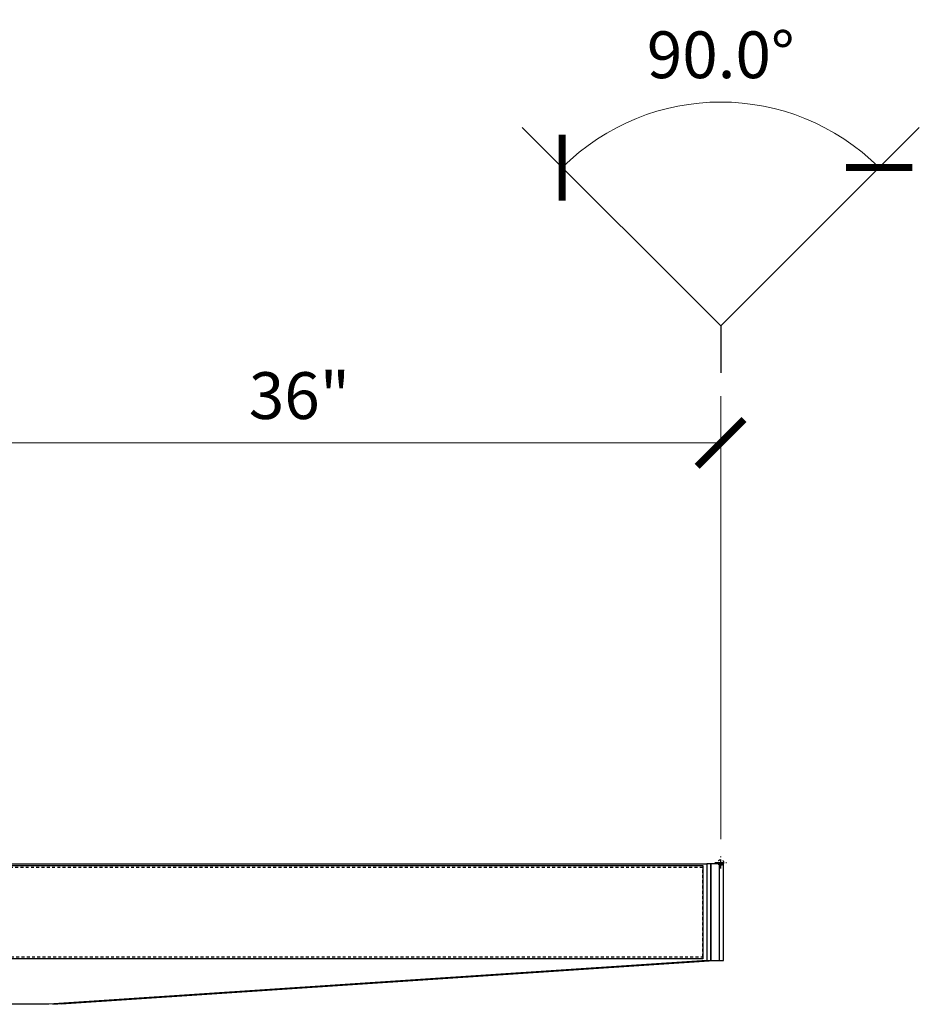
# Model space of a CAD drawing. Units: inches. Extents: x -1105 to 1533, y -331 to 837.
# Drawn here: x 1086 to 1124, y 503 to 545 of the extents above; entities that cross this region are included whole.
import ezdxf

# ---------------------------------------------------------------- set-up
doc = ezdxf.new("R2010")
doc.units = ezdxf.units.IN
doc.header["$LTSCALE"] = 0.5
doc.header["$MEASUREMENT"] = 0
doc.set_wipeout_variables(frame=1)
doc.linetypes.add('CENTER2', pattern=[1.125, 0.75, -0.125, 0.125, -0.125])
doc.linetypes.add('HIDDEN', pattern=[0.375, 0.25, -0.125])
doc.layers.get('Defpoints').update_dxf_attribs({"color": 8})
for name, color, linetype in [('CRL_ALUMINUM', 4, 'Continuous'), ('CRL_DIMS', 74, 'Continuous'), ('CRL_DIMS_CNTR', 2, 'CENTER2'), ('CRL_EXTRUSION', 6, 'Continuous'), ('CRL_WIPEOUT', 190, 'Continuous')]:
    doc.layers.add(name, color=color, linetype=linetype)
doc.layers.add('Dimensions', color=74, linetype='Continuous', lineweight=9)
doc.styles.get("Standard").update_dxf_attribs({"font": 'arial.ttf'})
doc.dimstyles.new('CRL', dxfattribs={"dimtxt": 0.125, "dimasz": 0.125, "dimexe": 0.125, "dimexo": 0.0625, "dimgap": 0.0625, "dimtad": 1, "dimdec": 4, "dimzin": 3, "dimdsep": 46, "dimlunit": 5, "dimtxsty": 'Standard', "dimblk": 'ARCHTICK', "dimcen": 0, "dimclrd": 256, "dimclre": 256, "dimclrt": 256, "dimadec": 8, "dimazin": 0, "dimtfac": 1, "dimtdec": 4, "dimtofl": 0, "dimtmove": 0, "dimatfit": 3, "dimfxl": 0, "dimfrac": 2, "dimtolj": 1, "dimtzin": 0, "dimlwd": -1, "dimlwe": -1, "dimarcsym": 0})
doc.dimstyles.new('CRL$0', dxfattribs={"dimtxt": 0.125, "dimasz": 0.125, "dimexe": 0.125, "dimexo": 0.0625, "dimgap": 0.0625, "dimtad": 1, "dimdec": 4, "dimzin": 3, "dimdsep": 46, "dimlunit": 5, "dimtxsty": 'Standard', "dimblk": 'ARCHTICK', "dimcen": 0, "dimclrd": 256, "dimclre": 256, "dimclrt": 256, "dimadec": 8, "dimazin": 0, "dimtfac": 1, "dimtdec": 4, "dimtofl": 0, "dimtmove": 0, "dimatfit": 3, "dimfxl": 0, "dimfrac": 2, "dimtolj": 1, "dimtzin": 0, "dimlwd": -1, "dimlwe": -1, "dimarcsym": 0})

# ---------------------------------------------------------------- blocks, each defined once
blk = doc.blocks.new('_ArchTick')
at = {"color": 0, "linetype": 'ByBlock', "const_width": 0.15}
blk.add_lwpolyline([(-0.5, -0.5), (0.5, 0.5)], dxfattribs=at)
blk = doc.blocks.new('*D64')
at = {"layer": 'Defpoints', "color": 0, "transparency": 16777216}
for p in [(1079.592, 527.236), (1079.592, 510.486), (1115.592, 509.298)]:
    blk.add_point(p, dxfattribs=at)
at = {"layer": 'Dimensions', "transparency": 16777216}
for p, q in [((1079.592, 511.486), (1079.592, 529.236)), ((1115.592, 510.298), (1115.592, 529.236)), ((1115.592, 527.236), (1079.592, 527.236))]:
    blk.add_line(p, q, dxfattribs=at)
at = {"layer": 'Dimensions', "transparency": 16777216, "xscale": 2, "yscale": 2, "zscale": 2, "rotation": 180}
blk.add_blockref('_ArchTick', (1079.592, 527.236), dxfattribs=at)
at = {"layer": 'Dimensions', "transparency": 16777216, "xscale": 2, "yscale": 2, "zscale": 2}
blk.add_blockref('_ArchTick', (1115.592, 527.236), dxfattribs=at)
at = {"layer": 'Dimensions', "transparency": 16777216, "insert": (1097.592, 529.258), "char_height": 2, "attachment_point": 5, "bg_fill": 3, "box_fill_scale": 1.25, "bg_fill_color": 256, "bg_fill_true_color": 13158600, "bg_fill_transparency": 0}
blk.add_mtext('\\A1;36"', dxfattribs=at)
blk = doc.blocks.new('*D102')
at = {"layer": 'Defpoints', "color": 0, "transparency": 16777216}
for p in [(1118.07, 541.482), (1107.107, 540.721), (1124.078, 540.721), (1115.592, 532.236), (1115.592, 532.236)]:
    blk.add_point(p, dxfattribs=at)
at = {"layer": 'Dimensions', "transparency": 16777216}
blk.add_arc((1115.592, 532.236), 9.572, 45, 135, dxfattribs=at)
at = {"layer": 'Dimensions', "transparency": 16777216, "xscale": 2, "yscale": 2, "zscale": 2}
for p, rotation in [((1108.824, 539.004), 224.9999999999999), ((1122.361, 539.004), 315)]:
    blk.add_blockref('_ArchTick', p, dxfattribs=dict(at, rotation=rotation))
at = {"layer": 'Dimensions', "transparency": 16777216, "insert": (1115.592, 543.829), "char_height": 2, "attachment_point": 5, "bg_fill": 3, "box_fill_scale": 1.25, "bg_fill_color": 256, "bg_fill_true_color": 13158600, "bg_fill_transparency": 0}
blk.add_mtext('\\A1;90.0°', dxfattribs=at)

msp = doc.modelspace()

# ---------------------------------------------------------------- linework, layer by layer
at = {"layer": 'CRL_DIMS', "transparency": 33554687}
for q in [(1107.10716, 540.72112), (1124.07773, 540.72112)]:
    msp.add_line((1115.59244, 532.23583), q, dxfattribs=at)

# ---------------------------------------------------------------- dimensions: what is measured, and where the dimension line sits
at = {"layer": 'Dimensions'}
dim = msp.add_linear_dim(base=(1079.59244, 527.23583), p1=(1115.59244, 509.29833), p2=(1079.59244, 510.48583), angle=180, dimstyle='CRL$0', override={"dimscale": 16, "dimpost": '"'}, dxfattribs=at)
dim.commit()
dim.dimension.update_dxf_attribs({"geometry": '*D64', "text_midpoint": (1097.59244, 529.25766)})

# ---------------------------------------------------------------- next in the draw order: linework, layer by layer
at = {"layer": 'CRL_ALUMINUM'}
msp.add_lwpolyline([(1086.88534, 503.23583), (1080.06211, 503.23583), (1080.06211, 509.23583), (1114.99961, 509.23583), (1114.99961, 505.11083), (1086.88534, 503.23583)], dxfattribs=at)
for points in [[(1114.99961, 505.11083), (1115.17639, 505.11083), (1115.17639, 509.23583), (1114.99961, 509.23583)], [(1115.17639, 505.11083), (1115.70672, 505.11083), (1115.70672, 509.23583), (1115.17639, 509.23583)], [(1115.52994, 505.11083), (1115.70672, 505.11083), (1115.70672, 509.23583), (1115.52994, 509.23583)]]:
    msp.add_lwpolyline(points, close=True, dxfattribs=at)
at = {"layer": 'CRL_DIMS_CNTR', "transparency": 33554687}
for p, q in [((1115.59244, 509.04833), (1115.59244, 509.54833)), ((1115.34244, 509.29833), (1115.84244, 509.29833))]:
    msp.add_line(p, q, dxfattribs=at)
msp.add_circle((1115.59244, 509.29833), 0.1215, dxfattribs=at)

# ---------------------------------------------------------------- next in the draw order: dimensions: what is measured, and where the dimension line sits
at = {"layer": 'Dimensions'}
dim = msp.add_angular_dim_2l(base=(1118.06991, 541.48188), line1=((1115.59244, 532.23583), (1124.07773, 540.72112)), line2=((1115.59244, 532.23583), (1107.10716, 540.72112)), dimstyle='CRL', override={"dimscale": 16, "dimpost": '', "dimadec": 1}, dxfattribs=at)
dim.commit()
dim.dimension.update_dxf_attribs({"geometry": '*D102', "text_midpoint": (1115.59244, 543.82919)})

# ---------------------------------------------------------------- next in the draw order: linework, layer by layer
at = {"layer": 'CRL_DIMS', "transparency": 33554687}
msp.add_line((1115.59244, 532.23583), (1115.59244, 530.23583), dxfattribs=at)

# ---------------------------------------------------------------- next in the draw order: wipeouts: each hides what was drawn before it
at = {"transparency": 33554687}
msp.add_wipeout([(1114.82284, 505.17333), (1044.09244, 505.17333), (1044.09244, 509.17333), (1114.82284, 509.17333)], dxfattribs=at).dxf.layer = 'CRL_WIPEOUT'

# ---------------------------------------------------------------- next in the draw order: linework, layer by layer
at = {"layer": 'CRL_ALUMINUM'}
for p, q in [((1087.06211, 503.23583), (1115.17639, 505.11083)), ((1115.52994, 505.11083), (1087.41567, 503.23583))]:
    msp.add_line(p, q, dxfattribs=at)
at = {"layer": 'CRL_EXTRUSION', "transparency": 33554687}
msp.add_lwpolyline([(1114.82284, 505.17333), (1044.09244, 505.17333), (1044.09244, 509.17333), (1114.82284, 509.17333)], close=True, dxfattribs=at)
at = {"layer": 'CRL_EXTRUSION', "color": 4, "linetype": 'HIDDEN', "transparency": 33554687}
msp.add_lwpolyline([(1114.82284, 509.08333), (1044.09244, 509.08333), (1044.09244, 505.26333), (1114.82284, 505.26333)], close=True, dxfattribs=at)

doc.saveas('drawing.dxf')
